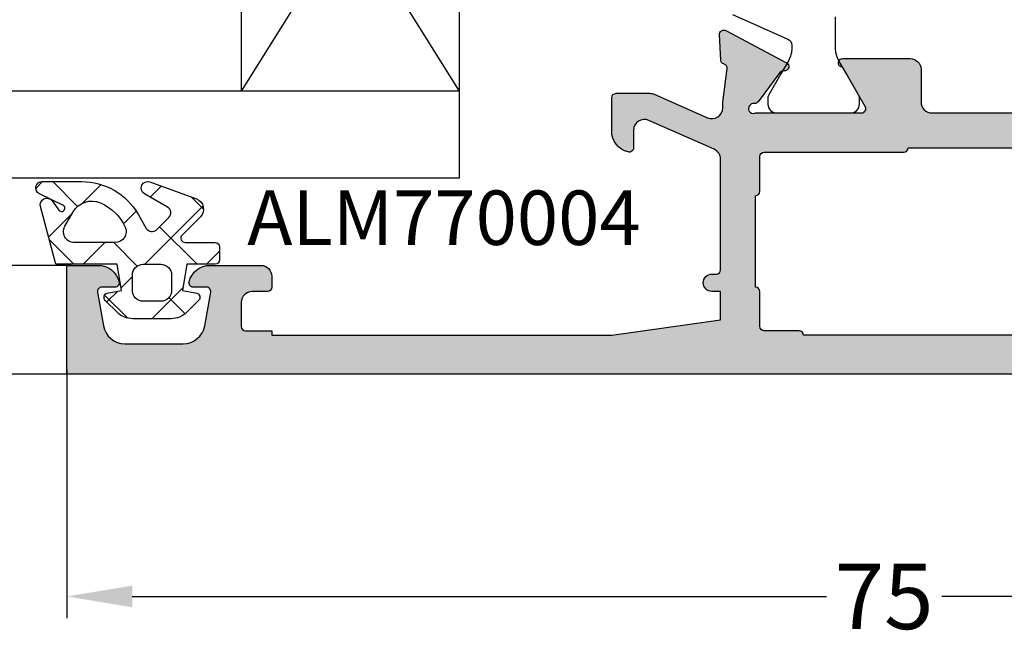
# Model space of a CAD drawing. Units: millimetres. Extents: x 13723 to 21016, y 8522 to 12152.
# Drawn here: x 14828 to 14873, y 10407 to 10435 of the extents above; entities that cross this region are included whole.
import ezdxf

# ---------------------------------------------------------------- set-up
doc = ezdxf.new("R2010")
doc.units = ezdxf.units.MM
for name, color, linetype in [('AL_CONT', 50, 'Continuous'), ('DIM_1', 252, 'Continuous'), ('DIM_2', 253, 'Continuous'), ('GL_CONT', 90, 'Continuous'), ('GM_CONT', 241, 'Continuous'), ('GM_HATCH', 244, 'Continuous'), ('GM_TEXT', 242, 'Continuous'), ('PL_CONT', 210, 'Continuous')]:
    doc.layers.add(name, color=color, linetype=linetype)
doc.styles.add('ARIAL', font='arial.ttf')
doc.styles.add('TEXT', font='arial.ttf')
doc.dimstyles.new('MBP_DIM2', dxfattribs={"dimscale": 0, "dimtxt": 3, "dimasz": 3, "dimexe": 1, "dimexo": 0, "dimgap": 0.5, "dimtad": 0, "dimdec": 1, "dimlfac": -1, "dimzin": 9, "dimdsep": 46, "dimtxsty": 'ARIAL', "dimcen": -1, "dimclrd": 256, "dimclre": 256, "dimclrt": 80, "dimadec": 0, "dimazin": 0, "dimtfac": 0.7, "dimtdec": 1, "dimtmove": 1, "dimatfit": 2, "dimfxl": 1, "dimtolj": 1, "dimtzin": 9, "dimarcsym": 0})

# ---------------------------------------------------------------- blocks, each defined once
blk = doc.blocks.new('*D765')
at = {"layer": 'DEFPOINTS', "color": 0, "transparency": 16777216}
for p in [(14830.15134683684, 10419.1398125525), (14905.15134683684, 10419.1398125525), (14830.15134683684, 10408.73535469804)]:
    blk.add_point(p, dxfattribs=at)
at = {"layer": 'DIM_1', "lineweight": -2, "transparency": 16777216}
for p, q in [((14830.15134683684, 10419.1398125525), (14830.15134683684, 10407.73535469804)), ((14905.15134683684, 10419.1398125525), (14905.15134683684, 10407.73535469804)), ((14833.15134683684, 10408.73535469804), (14865.00366607286, 10408.73535469804)), ((14902.15134683684, 10408.73535469804), (14870.29902760082, 10408.73535469804))]:
    blk.add_line(p, q, dxfattribs=at)
at = {"layer": 'DIM_1', "transparency": 16777216}
for points in [[(14833.15134683684, 10409.23535469804), (14833.15134683684, 10408.23535469804), (14830.15134683684, 10408.73535469804)], [(14902.15134683684, 10409.23535469804), (14902.15134683684, 10408.23535469804), (14905.15134683684, 10408.73535469804)]]:
    blk.add_solid(points, dxfattribs=at)
at = {"layer": 'DIM_1', "color": 80, "transparency": 16777216, "insert": (14867.65134683684, 10408.73535469804), "char_height": 3, "attachment_point": 5, "style": 'ARIAL'}
blk.add_mtext('\\A1;75', dxfattribs=at)
blk = doc.blocks.new('24_4(16)4')
at = {"layer": 'GL_CONT'}
for p, q in [((0, 0), (0, -24)), ((33, 0), (0, 0)), ((10, -4), (0, -20)), ((0, -4), (10, -20)), ((33, -4), (0, -4)), ((10, -4), (10, -20)), ((0, -20), (33, -20)), ((0, -24), (33, -24))]:
    blk.add_line(p, q, dxfattribs=at)
blk = doc.blocks.new('270283')
at = {"layer": 'DIM_2'}
h = blk.add_hatch(color=256, dxfattribs=at)
edge = h.paths.add_edge_path()
edge.add_arc((16.00213381471609, -27.01395105085663), 0.2352604177393017, 71.99735666448517, 149.2390389710823)
edge.add_arc((16.02989351253602, -26.98619776866319), 0.247857451590158, 158.0689487593503, 273.2762373169628)
edge.add_arc((16.05548855365615, -27.43332324413387), 0.1999999999999987, 36.99904575245529, 93.27623731709929, ccw=False)
edge.add_line((16.21521766026059, -27.31296289973695), (17.22325147879235, -28.65071531368933))
edge.add_arc((17.38298058539687, -28.53035496929279), 0.1999999999998292, 216.9990457523569, 276.9990071194471)
edge.add_arc((17.43172144280518, -28.92737427464075), 0.2000000000000221, -62.0469023451688, 96.99900711953057, ccw=False)
edge.add_line((17.5254711676772, -29.10404059595422), (14.73632451865042, -30.58412875893534))
edge.add_arc((14.64257479377858, -30.40746243762168), 0.2000000000001121, 176.9990350113767, 297.9530976547618, ccw=False)
edge.add_line((14.44284906314671, -30.39699188254517), (14.50413298902528, -29.2280016253312))
edge.add_arc((14.703858719657, -29.23847218040761), 0.1999999999999554, 106.9990350114098, 176.999035011407, ccw=False)
edge.add_line((14.64538759998133, -29.04721024440398), (14.6634055197555, -29.04170194533813))
edge.add_arc((14.60493440007982, -28.85044000933446), 0.1999999999999986, 286.9990350114096, 364.9990350113693)
edge.add_line((14.80417363324931, -28.83301221641522), (14.59997251867293, -27.29999999999939))
edge.add_line((14.59997251867293, -27.29999999999939), (14.59997251867293, -26.8999999999993))
edge.add_line((14.59997251867293, -26.8999999999993), (14.50000000000227, -26.79999999999779))
edge.add_line((14.50000000000227, -26.79999999999779), (14.50000000000125, -22.89997087223992))
edge.add_arc((14.70000000000127, -22.89997087223989), 0.2000000000000171, 90.00000000002439, 180.0000000000081, ccw=False)
edge.add_line((14.70000000000118, -22.69997087223987), (15.90000000000168, -22.69997087223993))
edge.add_arc((15.90000000000171, -22.89997087223995), 0.2000000000000171, 8.185452315956354e-12, 90.00000000000807, ccw=False)
edge.add_line((16.10000000000173, -22.89997087223992), (16.10000000000173, -24.79997087223984))
edge.add_arc((16.30000000000177, -24.79997087223978), 0.2000000000000455, 180.0000000000163, 270)
edge.add_line((16.30000000000177, -24.99997087223983), (20.49999999999989, -24.99997087223994))
edge.add_arc((20.49999999999989, -24.49997087223994), 0.5, 270, 359.9999999999935)
edge.add_line((20.99999999999989, -24.49997087224), (21.00000000000171, -13.58282814859422))
edge.add_arc((21.20000000000107, -13.58282814859279), 0.1999999999993634, 135.0000000004037, 180.0000000004081, ccw=False)
edge.add_line((21.05857864376321, -13.44140679235693), (21.2000000000005, -13.29998543611964))
edge.add_line((21.2000000000005, -13.29998543611964), (21.05857864376333, -13.15856407988235))
edge.add_arc((21.20000000000073, -13.01714272364507), 0.2000000000000498, 179.999999999999, 224.9999999999755, ccw=False)
edge.add_line((21.00000000000068, -13.01714272364507), (21.00000000000102, -2.099999999999909))
edge.add_arc((20.50000000000102, -2.099999999999909), 0.5, 0, 90)
edge.add_line((20.50000000000102, -1.599999999999909), (16.30000000000246, -1.599999999999909))
edge.add_arc((16.30000000000254, -1.799999999999926), 0.2000000000000171, 90.00000000002443, 180.0000000000082)
edge.add_line((16.10000000000252, -1.799999999999955), (16.10000000000252, -3.699999999999932))
edge.add_arc((15.90000000000248, -3.699999999999932), 0.2000000000000455, -90, 0, ccw=False)
edge.add_line((15.90000000000248, -3.899999999999977), (14.70000000000266, -3.899999999999977))
edge.add_arc((14.70000000000266, -3.699999999999932), 0.2000000000000455, 180.0000000000163, 270, ccw=False)
edge.add_line((14.50000000000261, -3.699999999999989), (14.50000000000273, -1.199999999999932))
edge.add_arc((14.30000000000271, -1.19999999999996), 0.2000000000000171, 8.142219984545908e-12, 90.00000000000813)
edge.add_line((14.30000000000268, -0.9999999999999432), (12.20000000000277, -1.000000000000114))
edge.add_arc((12.20000000000277, -0.8000000000000682), 0.2000000000000455, 180.0000000000163, 270, ccw=False)
edge.add_line((12.00000000000273, -0.8000000000001251), (12.00000000000273, 0))
edge.add_arc((12.20000000000269, 8.530929326671671e-14), 0.1999999999999602, 90.00000000000807, 180.0000000000245, ccw=False)
edge.add_line((12.20000000000266, 0.2000000000000455), (20.00000000000102, 0.1999999999998181))
edge.add_arc((20.00000000000102, 1.199999999999818), 1, 270, 359.9999999999968)
edge.add_line((21.00000000000102, 1.199999999999761), (21.00000000000102, 4.399999999992154))
edge.add_arc((20.80000000000106, 4.399999999992239), 0.1999999999999602, 359.9999999999756, 449.9999999999919)
edge.add_line((20.80000000000109, 4.5999999999922), (20.60000000000116, 4.5999999999922))
edge.add_arc((20.60000000000116, 4.999999999992063), 0.3999999999998636, 179.9999999999837, 270, ccw=False)
edge.add_arc((20.60000000000116, 4.999999999992404), 0.3999999999998636, 90, 180.0000000000326, ccw=False)
edge.add_line((20.60000000000116, 5.399999999992268), (21.00000000000139, 5.399999999992097))
edge.add_line((21.00000000000139, 5.399999999992097), (21.00000000000125, 6.700000000000784))
edge.add_line((21.00000000000125, 6.700000000000784), (16.00000000000875, 7.399999999999864))
edge.add_line((16.00000000000875, 7.399999999999864), (5.400000000001342, 7.400000000000105))
edge.add_line((5.400000000001342, 7.400000000000105), (5.400000000001342, 6.900000000000048))
edge.add_arc((5.200000000001349, 6.900000000000038), 0.1999999999999922, -89.99999999999898, 3.0127011996228248e-12, ccw=False)
edge.add_line((5.200000000001353, 6.700000000000045), (4.200000000001296, 6.700000000000045))
edge.add_arc((4.200000000001296, 6.5), 0.2000000000000455, 90, 180)
edge.add_line((4.000000000001251, 6.5), (4.000000000001251, 5.899999999999977))
edge.add_arc((4.500000000001251, 5.899999999999977), 0.5, 180, 270)
edge.add_line((4.500000000001251, 5.399999999999977), (5.200000000001523, 5.399999999999864))
edge.add_arc((5.200000000001495, 5.199999999999562), 0.2000000000003013, 4.0813574742060155e-11, 89.99999999999193, ccw=False)
edge.add_line((5.400000000001796, 5.199999999999704), (5.400000000001342, 4.699999999999818))
edge.add_arc((4.900000000001342, 4.700000000000045), 0.5, 270, 359.99999999997397, ccw=False)
edge.add_line((4.900000000001342, 4.200000000000045), (2.574597000001289, 4.200000000000045))
edge.add_arc((2.574596793277293, 5.200000160127798), 1.000000160127774, 194.4775192553886, 270.0000118444106, ccw=False)
edge.add_arc((1.800000000001306, 5.000000000000097), 0.1999999999999489, 89.99999999999619, 194.4775120000036, ccw=False)
edge.add_line((1.800000000001319, 5.200000000000045), (2.399999892058759, 5.200000000000045))
edge.add_arc((2.399999892058767, 5.400000000000102), 0.2000000000000561, 269.9999999999977, 369.9999999999926)
edge.add_line((2.596961442661268, 5.434729635533472), (2.325608582570567, 6.97364817766703))
edge.add_arc((1.340800829558363, 6.800000000000066), 1.000000000000002, 10.00000000000193, 90.00000000000007)
edge.add_line((1.340800829558361, 7.800000000000068), (-1.340800937498216, 7.800000000000068))
edge.add_arc((-1.340800937498264, 6.800000000000122), 0.9999999999999458, 89.99999999999723, 170.0000000000008)
edge.add_line((-2.325608690510421, 6.97364817766703), (-2.596961550601009, 5.434729635533472))
edge.add_arc((-2.399999999998602, 5.400000000000022), 0.1999999999999764, 169.9999999999801, 269.9999999999969)
edge.add_line((-2.399999999998613, 5.200000000000045), (-1.799999999998704, 5.200000000000045))
edge.add_arc((-1.80000012403289, 5.000000160127945), 0.1999998398721393, -14.477570478434473, 89.99996446679478, ccw=False)
edge.add_arc((-2.574596999998727, 5.20000000000012), 1.000000000000075, 270.00000000000296, 345.522488000002, ccw=False)
edge.add_line((-2.574596999998676, 4.200000000000045), (-3.999999999998636, 4.200000000000045))
edge.add_line((-3.999999999998636, 4.200000000000045), (-3.999999999998636, 9.200000000000053))
edge.add_line((-3.999999999998636, 9.200000000000053), (71.00000000000136, 9.199999999997823))
edge.add_line((71.00000000000136, 9.199999999997823), (71.00000000000136, 6.199999999997829))
edge.add_arc((70.00000000000136, 6.199999999997829), 1, -90, 0, ccw=False)
edge.add_line((70.00000000000136, 5.199999999997829), (69.60000000000139, 5.199999999997829))
edge.add_arc((69.60000000000139, 5.399999999997874), 0.2000000000000455, 180, 270, ccw=False)
edge.add_line((69.40000000000134, 5.399999999997874), (69.40000000000134, 7.09999999999792))
edge.add_arc((68.90000000000134, 7.09999999999792), 0.5, 0, 90)
edge.add_line((68.90000000000134, 7.59999999999792), (67.00000000000136, 7.599999999997863))
edge.add_arc((67.00000000000136, 6.599999999997863), 1, 90, 180)
edge.add_line((66.00000000000136, 6.599999999997863), (66.00000000000125, 0.4828427124723476))
edge.add_arc((65.8000000000012, 0.4828427124723418), 0.2000000000000455, -44.99999999997573, 1.5916157281026244e-12, ccw=False)
edge.add_line((65.9414213562386, 0.34142135623506), (65.80000000000143, 0.1999999999977717))
edge.add_line((65.80000000000143, 0.1999999999977717), (65.94142135623872, 0.05857864376048383))
edge.add_arc((65.80000000000143, -0.08284271247675079), 0.1999999999999318, -1.5290879673557356e-11, 44.9999999999892, ccw=False)
edge.add_line((66.00000000000136, -0.08284271247680425), (66.00000000000136, -6.200000000002092))
edge.add_arc((67.00000000000136, -6.200000000002092), 1, 180, 270)
edge.add_line((67.00000000000136, -7.200000000002092), (68.90000000000134, -7.200000000002092))
edge.add_arc((68.90000000000134, -6.700000000002092), 0.5, 270, 360)
edge.add_line((69.40000000000134, -6.700000000002092), (69.40000000000134, -5.00000000000216))
edge.add_arc((69.60000000000127, -5.00000000000216), 0.1999999999999318, 89.99999999996737, 180, ccw=False)
edge.add_line((69.60000000000139, -4.800000000002228), (70.00000000000136, -4.800000000002228))
edge.add_arc((70.00000000000136, -5.800000000002228), 1, 0, 90, ccw=False)
edge.add_line((71.00000000000136, -5.800000000002228), (71.00000000000136, -9.325403000002325))
edge.add_arc((70.00000000000138, -9.325403000002304), 0.9999999999999858, 284.47751199999743, 359.9999999999988, ccw=False)
edge.add_arc((70.1999998398736, -10.09999987596813), 0.199999839872048, 180.0000355331991, 284.47757047841867, ccw=False)
edge.add_line((70.00000000000159, -10.1000000000023), (70.00000000000136, -9.300000000002228))
edge.add_arc((69.50000000000136, -9.300000000002228), 0.5, 0, 90)
edge.add_line((69.50000000000136, -8.800000000002228), (66.20000002145389, -8.799999646037122))
edge.add_arc((66.20000000000141, -8.999999646037168), 0.2000000000000466, 89.9999938543175, 179.9999999999837)
edge.add_line((66.00000000000136, -8.99999964603711), (66.00000000000136, -26.80000445707299))
edge.add_line((66.00000000000136, -26.80000445707299), (65.89997273196738, -26.8999999999993))
edge.add_line((65.89997273196738, -26.8999999999993), (65.89997273196738, -27.29999999999939))
edge.add_line((65.89997273196738, -27.29999999999939), (65.695771617391, -28.83301221641522))
edge.add_arc((65.89501085056048, -28.85044000933446), 0.1999999999999949, 175.0009649886306, 253.0009649885916)
edge.add_line((65.83653973088481, -29.04170194533813), (65.85455765065898, -29.04721024440398))
edge.add_arc((65.79608653098332, -29.2384721804076), 0.1999999999999453, 3.000964988591079, 73.00096498859159, ccw=False)
edge.add_line((65.99581226161503, -29.2280016253312), (66.0570961874936, -30.39699188254517))
edge.add_arc((65.85737045686173, -30.40746243762168), 0.2000000000001103, -117.95309765476259, 3.000964988623309, ccw=False)
edge.add_line((65.76362073198989, -30.58412875893533), (62.97447408296311, -29.10404059595422))
edge.add_arc((63.06822380783512, -28.92737427464075), 0.2000000000000234, 83.00099288046943, 242.0469023451688, ccw=False)
edge.add_arc((63.11696466524344, -28.53035496929279), 0.1999999999998289, 263.0009928805529, 323.0009542476432)
edge.add_line((63.27669377184796, -28.65071531368933), (64.28472759037972, -27.31296289973695))
edge.add_arc((64.44445669698416, -27.43332324413387), 0.1999999999999991, 86.72376268290071, 143.0009542475447, ccw=False)
edge.add_arc((64.47005173810429, -26.98619776866319), 0.2478574515901551, 266.723762683038, 381.9310512406487)
edge.add_arc((64.49781143592422, -27.01395105085663), 0.235260417739298, 30.76096102891735, 108.0026433355159)
edge.add_arc((64.3632894721237, -26.59999999999997), 0.1999999999994244, 270.0000000011196, 288.0026433366372, ccw=False)
edge.add_line((64.3632894721276, -26.79999999999939), (59.53394732818739, -26.79999999999939))
edge.add_arc((59.53394732818739, -26.99999999999936), 0.1999999999999744, 90, 209.9999999999973)
edge.add_line((59.36074224743052, -27.09999999999934), (60.35428770679695, -28.82087121525137))
edge.add_arc((60.52749278755398, -28.72087121525148), 0.2000000000000661, 209.9999999999519, 251.4096221092351)
edge.add_arc((60.3999727319718, -29.09999999999935), 0.2000000000000347, -89.99999999999602, 71.40962210929229, ccw=False)
edge.add_line((60.39997273197181, -29.29999999999939), (57.29997273197182, -29.29999999999939))
edge.add_arc((57.29997273197182, -28.79999999999939), 0.5, 180, 270, ccw=False)
edge.add_line((56.79997273197182, -28.79999999999939), (56.79997273197182, -27.29999999999933))
edge.add_arc((56.29997273197181, -27.29999999999933), 0.5000000000000071, 0, 90.0000000000016)
edge.add_line((56.2999727319718, -26.79999999999933), (24.19997251866852, -26.79999999999933))
edge.add_arc((24.19997251866849, -27.29999999999933), 0.5, 89.99999999999714, 180)
edge.add_line((23.69997251866849, -27.29999999999933), (23.69997251866849, -28.79999999999939))
edge.add_arc((23.19997251866849, -28.79999999999939), 0.5, -90, 0, ccw=False)
edge.add_line((23.19997251866849, -29.29999999999939), (20.09997251866849, -29.29999999999939))
edge.add_arc((20.09997251866851, -29.09999999999935), 0.2000000000000313, 108.590377890708, 269.9999999999959, ccw=False)
edge.add_arc((19.97245246308633, -28.72087121525148), 0.2000000000000678, 288.5903778907646, 330.0000000000481)
edge.add_line((20.14565754384336, -28.82087121525137), (21.13920300320979, -27.09999999999934))
edge.add_arc((20.96599792245291, -26.99999999999936), 0.1999999999999769, 330.0000000000028, 450)
edge.add_line((20.96599792245291, -26.79999999999938), (16.1366557785127, -26.79999999999939))
edge.add_arc((16.13665577851661, -26.59999999999997), 0.1999999999994202, 251.9973566633634, 269.99999999888144, ccw=False)
edge = h.paths.add_edge_path()
edge.add_line((89.67436393610157, -58.57364817766805), (89.40301107601098, -57.03472963553443))
edge.add_arc((89.59997262661338, -57.00000000000107), 0.1999999999999514, 90, 189.9999999999968, ccw=False)
edge.add_line((89.59997262661338, -56.80000000000112), (90.19997251867082, -56.80000000000106))
edge.add_arc((90.19997251867082, -56.60000000000109), 0.1999999999999744, 270, 374.4775120000113)
edge.add_arc((89.42537572539486, -56.80000016012882), 1.000000160127776, 14.47751925539198, 90.00001184441143)
edge.add_line((89.42537551867085, -55.80000000000106), (87.0999725186708, -55.80000000000106))
edge.add_arc((87.0999725186708, -56.30000000000106), 0.5, 90, 179.9999999999739)
edge.add_line((86.5999725186708, -56.30000000000084), (86.59997251867034, -56.80000000000072))
edge.add_arc((86.79997251867056, -56.80000000000067), 0.200000000000216, 180.0000000000163, 269.9999999999837)
edge.add_line((86.7999725186705, -57.00000000000088), (87.49997251867077, -57.00000000000099))
edge.add_arc((87.49997251867077, -57.50000000000099), 0.5, 0, 90, ccw=False)
edge.add_line((87.99997251867077, -57.50000000000099), (87.99997251867077, -58.60000000000102))
edge.add_arc((87.79997251867077, -58.60000000000106), 0.2000000000000028, -89.9999999999797, 1.2221335055073723e-11, ccw=False)
edge.add_line((87.79997251867084, -58.80000000000106), (86.5999725186708, -58.80000000000106))
edge.add_line((86.5999725186708, -58.80000000000106), (86.5999725186708, -59.00000000000111))
edge.add_line((86.5999725186708, -59.00000000000111), (70.99997251867089, -59.00000000000111))
edge.add_line((70.99997251867089, -59.00000000000111), (65.99997251867089, -58.30000000000101))
edge.add_line((65.99997251867089, -58.30000000000101), (65.99997251867077, -57.00000000000094))
edge.add_line((65.99997251867077, -57.00000000000094), (66.39997251867075, -57.00000000000117))
edge.add_arc((66.39997251867075, -56.6000000000013), 0.3999999999998636, 270, 360.0000000000326)
edge.add_arc((66.39997251867075, -56.60000000000096), 0.3999999999998636, 359.9999999999837, 450)
edge.add_line((66.39997251867075, -56.2000000000011), (66.19997251867082, -56.2000000000011))
edge.add_arc((66.19997251867083, -56.00000000000104), 0.2000000000000597, 180.0000000000041, 269.9999999999959, ccw=False)
edge.add_line((65.99997251867077, -56.00000000000105), (65.99997251866895, -50.92569393510357))
edge.add_arc((66.49997251866799, -50.92569393510215), 0.4999999999990337, 113.8405338758138, 180.0000000001628, ccw=False)
edge.add_line((66.29787627708961, -50.46835695962463), (69.29787627708973, -49.14266330868483))
edge.add_arc((69.49997251866719, -49.60000028416384), 0.5000000000000249, 8.185452315956354e-12, 113.84053387564941, ccw=False)
edge.add_line((69.99997251866722, -49.60000028416377), (69.99997251866733, -50.40000028416395))
edge.add_arc((70.19997235853941, -50.40000016012979), 0.1999998398721162, 180.0000355331976, 284.4775704784349)
edge.add_arc((69.99997251866726, -49.62540328416404), 0.999999999999955, 284.4775119999979, 360.0000000000037)
edge.add_line((70.99997251866722, -49.62540328416398), (70.99997251866722, -48.10000042360465))
edge.add_arc((70.7999725186672, -48.10000042360463), 0.2000000000000171, 359.9999999999918, 449.9999999999919)
edge.add_line((70.79997251866723, -47.90000042360461), (69.2466491871838, -47.90000042360461))
edge.add_arc((69.2466491871839, -48.40000042360461), 0.5, 90.00000000001138, 113.8405338756631)
edge.add_line((69.04455294560634, -47.94266344812567), (66.60206897354487, -49.02199194622025))
edge.add_arc((66.39997273196741, -48.56465497074127), 0.4999999999999925, 179.9999999999992, 293.8405338756511, ccw=False)
edge.add_line((65.89997273196741, -48.56465497074127), (65.89997273196741, -48.30000000000211))
edge.add_line((65.89997273196741, -48.30000000000211), (65.69577161739102, -46.76698778358628))
edge.add_arc((65.8950108505605, -46.74955999066704), 0.1999999999999949, 106.99903501140821, 184.9990350113694, ccw=False)
edge.add_line((65.83653973088482, -46.55829805466337), (65.85455765065899, -46.55278975559752))
edge.add_arc((65.79608653098333, -46.3615278195939), 0.1999999999999453, 286.9990350114084, 356.9990350114089)
edge.add_line((65.99581226161504, -46.3719983746703), (66.05709618749364, -45.20300811745633))
edge.add_arc((65.85737045686176, -45.19253756237983), 0.2000000000001242, 356.999035011379, 477.9530976547649)
edge.add_line((65.7636207319899, -45.01587124106616), (62.97447408296313, -46.49595940404728))
edge.add_arc((63.06822380783515, -46.67262572536075), 0.2000000000000267, 117.9530976548329, 276.9990071195326)
edge.add_arc((63.11696466524347, -47.06964503070871), 0.1999999999998289, 36.99904575235678, 96.99900711944713, ccw=False)
edge.add_line((63.27669377184799, -46.94928468631217), (64.28472759037976, -48.28703710026455))
edge.add_arc((64.4444566969842, -48.16667675586763), 0.1999999999999991, 216.9990457524553, 273.2762373170993)
edge.add_arc((64.47005173810433, -48.61380223133831), 0.2478574515901551, -21.931051240649424, 93.27623731696201, ccw=False)
edge.add_arc((64.49781143592426, -48.58604894914487), 0.2352604177392998, 251.9973566644844, 329.2390389710819, ccw=False)
edge.add_arc((64.36328947212374, -49.00000000000158), 0.1999999999994616, 71.99735666336623, 89.99999999888452)
edge.add_line((64.36328947212763, -48.80000000000211), (59.53394732818734, -48.80000000000118))
edge.add_arc((59.53394732818732, -48.6000000000012), 0.1999999999999744, 150.0000000000038, 270.00000000000614, ccw=False)
edge.add_line((59.36074224743044, -48.50000000000122), (60.35428770679687, -46.77912878474919))
edge.add_arc((60.52749278755385, -46.87912878474916), 0.2000000000000683, 108.59037789074301, 150.0000000000226, ccw=False)
edge.add_arc((60.39997273197173, -46.50000000000121), 0.2000000000000863, 288.590377890707, 450)
edge.add_line((60.39997273197173, -46.30000000000111), (57.29997273197174, -46.30000000000112))
edge.add_arc((57.29997273197174, -46.80000000000112), 0.5, 90, 180)
edge.add_line((56.79997273197174, -46.80000000000112), (56.79997273197176, -48.30000000000112))
edge.add_arc((56.29997273197179, -48.30000000000113), 0.4999999999999716, -90, 7.958078640513122e-13, ccw=False)
edge.add_line((56.29997273197179, -48.8000000000011), (24.19997251866852, -48.80000000000217))
edge.add_arc((24.19997251866849, -48.30000000000217), 0.5, 180, 270.00000000000284, ccw=False)
edge.add_line((23.69997251866849, -48.30000000000217), (23.69997251866849, -46.80000000000211))
edge.add_arc((23.19997251866849, -46.80000000000211), 0.5, 0, 90)
edge.add_line((23.19997251866849, -46.30000000000211), (20.09997251866849, -46.30000000000211))
edge.add_arc((20.09997251866851, -46.50000000000215), 0.2000000000000313, 90.00000000000408, 251.4096221092923)
edge.add_arc((19.97245246308633, -46.87912878475002), 0.2000000000000633, 29.999999999952422, 71.40962210923601, ccw=False)
edge.add_line((20.14565754384336, -46.77912878475013), (21.13920300320979, -48.50000000000216))
edge.add_arc((20.96599792245291, -48.60000000000214), 0.1999999999999769, -90, 29.999999999997215, ccw=False)
edge.add_line((20.96599792245291, -48.80000000000211), (16.1366557785127, -48.80000000000211))
edge.add_arc((16.13665577851661, -49.00000000000153), 0.1999999999994202, 90.00000000111855, 108.0026433366366)
edge.add_arc((16.00213381471609, -48.58604894914487), 0.2352604177393017, 210.7609610289177, 288.0026433355148, ccw=False)
edge.add_arc((16.02989351253602, -48.61380223133831), 0.247857451590158, 86.7237626830372, 201.9310512406497, ccw=False)
edge.add_arc((16.05548855365615, -48.16667675586763), 0.1999999999999987, 266.7237626829007, 323.0009542475447)
edge.add_line((16.21521766026059, -48.28703710026455), (17.22325147879235, -46.94928468631217))
edge.add_arc((17.38298058539687, -47.06964503070871), 0.1999999999998292, 83.00099288055287, 143.0009542476431, ccw=False)
edge.add_arc((17.43172144280518, -46.67262572536075), 0.2000000000000221, 263.0009928804694, 422.0469023451688)
edge.add_line((17.5254711676772, -46.49595940404728), (14.73632451865042, -45.01587124106616))
edge.add_arc((14.64257479377858, -45.19253756237982), 0.2000000000001121, 62.0469023452382, 183.0009649886233)
edge.add_line((14.44284906314671, -45.20300811745633), (14.50413298902528, -46.3719983746703))
edge.add_arc((14.703858719657, -46.3615278195939), 0.1999999999999554, 183.000964988593, 253.0009649885902)
edge.add_line((14.64538759998133, -46.55278975559752), (14.6634055197555, -46.55829805466337))
edge.add_arc((14.60493440007982, -46.74955999066704), 0.1999999999999986, -4.999035011369301, 73.0009649885904, ccw=False)
edge.add_line((14.8041736332493, -46.76698778358628), (14.59997251867293, -48.30000000000211))
edge.add_line((14.59997251867293, -48.30000000000211), (14.59997251867293, -48.70000000000221))
edge.add_line((14.59997251867293, -48.70000000000221), (14.49997251866388, -48.80000000001123))
edge.add_line((14.49997251866388, -48.80000000001123), (14.4999725186718, -50.10000000000207))
edge.add_arc((13.9999725186718, -50.10000000000207), 0.5, -90, 0, ccw=False)
edge.add_line((13.9999725186718, -50.60000000000207), (12.19997251867218, -50.60000000000207))
edge.add_arc((12.19997251867218, -50.80000000000206), 0.1999999999999886, 90, 180)
edge.add_line((11.99997251867219, -50.80000000000206), (11.99997251867219, -51.80000000000199))
edge.add_line((11.99997251867219, -51.80000000000199), (19.99997251867083, -51.80000000000211))
edge.add_arc((19.99997251867083, -52.80000000000211), 1, 0, 90, ccw=False)
edge.add_line((20.99997251867083, -52.80000000000211), (20.99997251867071, -60.80000000000188))
edge.add_line((20.99997251867071, -60.80000000000188), (95.99997251867077, -60.80000000000106))
edge.add_line((95.99997251867077, -60.80000000000106), (95.99997251867077, -55.80000000000107))
edge.add_line((95.99997251867077, -55.80000000000107), (94.57456951867081, -55.80000000000106))
edge.add_arc((94.57456951867084, -56.80000000000112), 1.000000000000057, 90.0000000000016, 165.5224879999995)
edge.add_arc((93.79997264270509, -56.60000016012891), 0.1999998398721983, 165.5224295215672, 269.999964466778)
edge.add_line((93.79997251867084, -56.80000000000108), (94.39997251867075, -56.80000000000106))
edge.add_arc((94.39997251867072, -57.00000000000105), 0.1999999999999886, -10.000000000015518, 89.99999999999193, ccw=False)
edge.add_line((94.59693406927315, -57.03472963553449), (94.32558120918256, -58.57364817766805))
edge.add_arc((93.3407734561703, -58.40000000000102), 1.00000000000007, 269.99999999999676, 349.9999999999951, ccw=False)
edge.add_line((93.34077345617024, -59.40000000000109), (90.65917168911378, -59.40000000000109))
edge.add_arc((90.65917168911378, -58.40000000000109), 1, 190.0000000000018, 270, ccw=False)
edge = h.paths.add_edge_path(flags=16)
edge.add_line((22.79997251867073, -56.99999999999994), (22.79997251867073, -58.60000000000059))
edge.add_arc((22.99997251867046, -58.60000000000022), 0.1999999999997293, 180.0000000001058, 270.0000000000906)
edge.add_line((22.99997251867077, -58.79999999999995), (24.59997251867097, -58.79999999999984))
edge.add_arc((24.59997251867098, -58.99999999999987), 0.2000000000000313, -3.979039320256561e-12, 90.00000000000313, ccw=False)
edge.add_line((24.79997251867101, -58.99999999999989), (62.19997251867071, -58.99999999999991))
edge.add_arc((62.39997251867074, -58.9999999999999), 0.2000000000000313, 89.99999999999591, 180.0000000000041, ccw=False)
edge.add_line((62.39997251867075, -58.79999999999987), (63.99997251867089, -58.79999999999998))
edge.add_arc((63.99997251867086, -58.59999999999991), 0.2000000000000739, 270.0000000000081, 359.9999999999918)
edge.add_line((64.19997251867093, -58.59999999999994), (64.19997251867093, -56.99999999999997))
edge.add_arc((64.39997251867088, -56.99999999999993), 0.199999999999946, 90.00000000000409, 180.0000000000122, ccw=False)
edge.add_line((64.39997251867086, -56.79999999999998), (64.39997251867075, -52.60000000000187))
edge.add_arc((64.39997251867092, -52.40000000000188), 0.1999999999999886, 179.9999999999837, 269.9999999999511, ccw=False)
edge.add_line((64.19997251867093, -52.40000000000182), (64.19997251867093, -50.80000000000186))
edge.add_arc((63.99997251867093, -50.80000000000187), 0.2000000000000028, 4.071109992273244e-12, 90.00000000001222)
edge.add_line((63.99997251867089, -50.60000000000187), (57.5999725186708, -50.60000000000164))
edge.add_arc((57.5999725186709, -50.40000000000161), 0.2000000000000313, 179.9999999999797, 269.99999999997146, ccw=False)
edge.add_line((57.39997251867086, -50.40000000000154), (24.79997251867101, -50.40000000000214))
edge.add_arc((24.59997251867101, -50.40000000000212), 0.2000000000000028, 269.9999999999878, 359.9999999999959, ccw=False)
edge.add_line((24.59997251867097, -50.60000000000213), (22.99997251867077, -50.60000000000207))
edge.add_arc((22.99997251867083, -50.80000000000211), 0.2000000000000455, 90.00000000001629, 180)
edge.add_line((22.79997251867078, -50.80000000000211), (22.79997251867078, -52.4000000000018))
edge.add_arc((22.59997251867079, -52.40000000000179), 0.1999999999999957, 270.0000000000346, 359.99999999999795, ccw=False)
edge.add_line((22.59997251867091, -52.60000000000178), (22.5999725186708, -56.79999999999995))
edge.add_arc((22.59997251867079, -56.9999999999999), 0.199999999999946, -1.2221335055073723e-11, 89.99999999999687, ccw=False)
edge = h.paths.add_edge_path(flags=16)
edge.add_line((22.60000000000139, -15.29998543611964), (22.60000000000173, -22.99997087224045))
edge.add_arc((22.6000000000017, -23.19997087224053), 0.2000000000000739, 2.4385826691286638e-11, 89.99999999999193, ccw=False)
edge.add_line((22.80000000000177, -23.19997087224044), (22.80000000000177, -24.79997087223984))
edge.add_arc((23.00000000000204, -24.79997087224018), 0.2000000000002693, 179.9999999999013, 269.9999999999033)
edge.add_line((23.00000000000171, -24.99997087224045), (24.60000000000139, -24.99997087224068))
edge.add_arc((24.60000000000139, -25.19997087224073), 0.2000000000000455, 0, 90, ccw=False)
edge.add_line((24.80000000000143, -25.19997087224073), (57.40000000000134, -25.19997087224073))
edge.add_arc((57.60000000000139, -25.19997087224073), 0.2000000000000455, 90, 180, ccw=False)
edge.add_line((57.60000000000139, -24.99997087224068), (64.00000000000136, -24.99997087224045))
edge.add_arc((64.00000000000136, -24.79997087224041), 0.2000000000000455, 270, 360)
edge.add_line((64.20000000000141, -24.79997087224041), (64.20000000000141, -23.19997087224044))
edge.add_arc((64.40000000000137, -23.19997087224041), 0.1999999999999602, 90.0000000000407, 180.0000000000081, ccw=False)
edge.add_line((64.40000000000123, -22.99997087224045), (64.40000000000134, -1.800000000002228))
edge.add_arc((64.4000000000014, -1.60000000000224), 0.1999999999999886, 179.9999999999837, 269.99999999998374, ccw=False)
edge.add_line((64.20000000000141, -1.600000000002183), (64.20000000000141, 1.99999999999784))
edge.add_arc((64.40000000000134, 1.999999999997847), 0.1999999999999318, 90.00000000003263, 180.000000000002, ccw=False)
edge.add_line((64.40000000000123, 2.199999999997772), (64.40000000000146, 5.199999999997885))
edge.add_arc((64.40000000000146, 5.399999999997926), 0.2000000000000401, 179.9999999999985, 270, ccw=False)
edge.add_line((64.20000000000141, 5.399999999997931), (64.20000000000141, 6.99999999999784))
edge.add_arc((64.00000000000139, 6.999999999997868), 0.2000000000000171, 359.9999999999918, 449.9999999999756)
edge.add_line((64.00000000000148, 7.199999999997885), (62.40000000000123, 7.199999999997829))
edge.add_arc((62.40000000000119, 7.399999999997839), 0.2000000000000099, 180.0000000000061, 270.0000000000102, ccw=False)
edge.add_line((62.20000000000118, 7.399999999997817), (56.60000000000116, 7.399999999997988))
edge.add_arc((56.40000000000121, 7.399999999997952), 0.1999999999999531, -89.99999999999392, 1.0174971976084635e-11, ccw=False)
edge.add_line((56.40000000000123, 7.199999999997999), (51.80000000000121, 7.199999999997999))
edge.add_arc((51.80000000000117, 7.399999999998009), 0.2000000000000099, 180.0000000000061, 270.0000000000102, ccw=False)
edge.add_line((51.60000000000116, 7.399999999997988), (46.00000000000114, 7.399999999998158))
edge.add_arc((45.80000000000118, 7.399999999998123), 0.1999999999999531, -89.99999999999392, 1.0174971976084635e-11, ccw=False)
edge.add_line((45.80000000000121, 7.19999999999817), (41.20000000000141, 7.199999999997544))
edge.add_arc((41.2000000000014, 7.399999999997585), 0.2000000000000401, 179.9999999999985, 270.00000000000205, ccw=False)
edge.add_line((41.00000000000136, 7.39999999999759), (35.40000000000134, 7.399999999997704))
edge.add_arc((35.20000000000139, 7.399999999997668), 0.1999999999999531, -89.99999999999392, 1.0174971976084635e-11, ccw=False)
edge.add_line((35.20000000000141, 7.199999999997715), (30.60000000000139, 7.199999999997715))
edge.add_arc((30.60000000000138, 7.399999999997753), 0.2000000000000384, 179.999999999998, 270.00000000000205, ccw=False)
edge.add_line((30.40000000000134, 7.39999999999776), (24.80000000000143, 7.399999999997817))
edge.add_arc((24.60000000000142, 7.399999999997839), 0.2000000000000099, 269.9999999999898, 359.9999999999939, ccw=False)
edge.add_line((24.60000000000139, 7.199999999997829), (23.00000000000171, 7.199999999997885))
edge.add_arc((23.00000000000173, 6.999999999997812), 0.2000000000000739, 90.00000000000813, 179.9999999999919)
edge.add_line((22.80000000000166, 6.99999999999784), (22.80000000000166, 5.399999999997931))
edge.add_arc((22.60000000000168, 5.399999999997868), 0.1999999999999815, -89.99999999998568, 1.807620719773695e-11, ccw=False)
edge.add_line((22.60000000000173, 5.199999999997885), (22.60000000000139, -11.29998543611964))
edge.add_arc((22.60000000000144, -11.49998543611963), 0.1999999999999886, 1.63140612130519e-11, 90.00000000001631, ccw=False)
edge.add_line((22.80000000000143, -11.49998543611957), (22.80000000000143, -15.09998543611971))
edge.add_arc((22.60000000000145, -15.09998543611966), 0.1999999999999851, 269.9999999999827, 359.9999999999847, ccw=False)
at = {"layer": 'AL_CONT'}
blk.add_lwpolyline([(20.99997251867071, -60.80000000000188), (95.99997251867077, -60.80000000000106), (95.99997251867077, -55.80000000000107), (94.57456951867081, -55.80000000000106, 0.3419987140257973), (93.60632368130766, -56.55000000314314, 0.4903145180059716), (93.79997251867084, -56.80000000000108), (94.39997251867075, -56.80000000000106, -0.4663076581550377), (94.59693406927315, -57.03472963553449), (94.32558120918256, -58.57364817766805, -0.3639702342661943), (93.34077345617024, -59.40000000000109), (90.65917168911378, -59.40000000000109, -0.3639702342661935), (89.67436393610157, -58.57364817766805), (89.40301107601098, -57.03472963553443, -0.4663076581549819), (89.59997262661338, -56.80000000000112), (90.19997251867082, -56.80000000000106, 0.4903143938196206), (90.3936216861434, -56.55000000062947, 0.3419987363911809), (89.42537551867085, -55.80000000000106), (87.0999725186708, -55.80000000000106, 0.4142135623729619), (86.5999725186708, -56.30000000000084), (86.59997251867034, -56.80000000000072, 0.4142135623729287), (86.7999725186705, -57.00000000000088), (87.49997251867077, -57.00000000000099, -0.414213562373095), (87.99997251867077, -57.50000000000099), (87.99997251867077, -58.60000000000102, -0.4142135623730638), (87.79997251867084, -58.80000000000106), (86.5999725186708, -58.80000000000106), (86.5999725186708, -59.00000000000111), (70.99997251867089, -59.00000000000111), (65.99997251867089, -58.30000000000101), (65.99997251867077, -57.00000000000094), (66.39997251867075, -57.00000000000117, 0.4142135623732667), (66.79997251867061, -56.60000000000107, 0.4142135623731835), (66.39997251867075, -56.2000000000011), (66.19997251867082, -56.2000000000011, -0.4142135623730638), (65.99997251867077, -56.00000000000105), (65.99997251866895, -50.92569393510357, -0.2969705047188834), (66.29787627708961, -50.46835695962463), (69.29787627708973, -49.14266330868483, -0.5420551143785848), (69.99997251866722, -49.60000028416377), (69.99997251866733, -50.40000028416395, 0.4903145180061155), (70.24997251552517, -50.59364912152714, 0.3419987140258372), (70.99997251866722, -49.62540328416398), (70.99997251866722, -48.10000042360465, 0.4142135623731054), (70.79997251866723, -47.90000042360461), (69.2466491871838, -47.90000042360461, 0.1044007979091205), (69.04455294560634, -47.94266344812567), (66.60206897354487, -49.02199194622025, -0.5420551143786445), (65.89997273196741, -48.56465497074127), (65.89997273196741, -48.30000000000211), (65.69577161739102, -46.76698778358628, -0.3541185725305081), (65.83653973088482, -46.55829805466337), (65.85455765065899, -46.55278975559752, 0.315298788878979), (65.99581226161504, -46.3719983746703), (66.05709618749364, -45.20300811745633, 0.5829141853451852), (65.7636207319899, -45.01587124106616), (62.97447408296313, -46.49595940404728, 0.8320301570842309), (63.09259423653947, -46.87113537803481, -0.2679490117606338), (63.27669377184799, -46.94928468631217), (64.28472759037976, -48.28703710026455, 0.250613053787153), (64.45588669151923, -48.36634987680515, -0.5497960668733188), (64.69997273196739, -48.70637465104198, -0.3503992102766832), (64.42510164631747, -48.80979154824081, 0.07871331200158874), (64.36328947212763, -48.80000000000211), (59.53394732818734, -48.80000000000118, -0.5773502691896393), (59.36074224743044, -48.50000000000122), (60.35428770679687, -46.77912878474919, -0.1826758136816385), (60.46373275976273, -46.68956439237521, 0.8496353663924864), (60.39997273197173, -46.30000000000111), (57.29997273197174, -46.30000000000112, 0.414213562373095), (56.79997273197174, -46.80000000000112), (56.79997273197176, -48.30000000000112, -0.4142135623730992), (56.29997273197179, -48.8000000000011), (24.19997251866852, -48.80000000000217, -0.4142135623731096)], format="xyb", dxfattribs=at)
blk.add_lwpolyline([(22.79997251867073, -56.99999999999994), (22.79997251867073, -58.60000000000059, 0.4142135623730195), (22.99997251867077, -58.79999999999995), (24.59997251867097, -58.79999999999984, -0.4142135623731263), (24.79997251867101, -58.99999999999989), (62.19997251867071, -58.99999999999991, -0.4142135623731314), (62.39997251867075, -58.79999999999987), (63.99997251867089, -58.79999999999998, 0.4142135623730118), (64.19997251867093, -58.59999999999994), (64.19997251867093, -56.99999999999997, -0.414213562373147), (64.39997251867086, -56.79999999999998), (64.39997251867075, -52.60000000000187, -0.4142135623729286), (64.19997251867093, -52.40000000000182), (64.19997251867093, -50.80000000000186, 0.4142135623731314), (63.99997251867089, -50.60000000000187), (57.5999725186708, -50.60000000000164, -0.4142135623730638), (57.39997251867086, -50.40000000000154), (24.79997251867101, -50.40000000000214, -0.4142135623731341), (24.59997251867097, -50.60000000000213), (22.99997251867077, -50.60000000000207, 0.4142135623730118), (22.79997251867078, -50.80000000000211), (22.79997251867078, -52.4000000000018, -0.4142135623729025), (22.59997251867091, -52.60000000000178), (22.5999725186708, -56.79999999999995, -0.4142135623731497)], format="xyb", close=True, dxfattribs=at)
at = {"layer": 'PL_CONT'}
blk.add_lwpolyline([(65.4529338325735, -44.27924135933467), (62.90889184672821, -45.41192182806225, 0.2962134949621192), (62.73091283965093, -45.68598546535504), (62.73091283965093, -45.80525588832706, 0.1316524975873982), (62.89168235510962, -46.40525588832697), (63.23505802808356, -47.00000000000131), (63.7907204607861, -47.96243556529948, -0.1316524975874482), (63.83091283965084, -48.11243556529934), (63.83091283965084, -48.40000000000118, -0.414213562373095), (63.43091283965097, -48.80000000000127), (60.03091283965088, -48.80000000000127, -0.414213562373095), (59.63091283965079, -48.40000000000118), (59.63091283965079, -48.11243556529934, -0.1316524975873984), (59.67110521851575, -47.96243556529925), (60.22676765121807, -47.00000000000131), (60.57014332419223, -46.40525588832697, 0.1316524975873982), (60.7309128396507, -45.80525588832706), (60.73091283965093, -44.38717027896013, -0.2962134949621196)], format="xyb", dxfattribs=at)
blk = doc.blocks.new('770004')
at = {"layer": 'GM_HATCH'}
h = blk.add_hatch(dxfattribs=at)
h.set_pattern_fill('ANSI37', color=256, scale=16, style=0)
h.set_pattern_definition([(45, (-423.2407830459177, -38.007055236082), (-1.414213562373095, 1.414213562373095), []), (135, (-423.2407830459177, -38.007055236082), (-1.414213562373095, -1.414213562373095), [])])
edge = h.paths.add_edge_path(flags=16)
edge.add_arc((0.8000000000001819, -0.7738937286196674), 2.199999999999913, 294.31573917116054, 336.7018567979481, ccw=False)
edge.add_arc((1.499999999999659, -2.32308706710276), 0.5000000000000077, 179.9999999999992, 294.31573917116685, ccw=False)
edge.add_line((0.9999999999996589, -2.323087067102753), (0.9999999999996589, -0.4389803343022067))
edge.add_arc((1.499999999999659, -0.4389803343022138), 0.5, 59.999999999999886, 179.9999999999992, ccw=False)
edge.add_line((1.749999999999659, -0.00596763240999687), (2.402151039277044, -0.3824872104891228))
edge.add_arc((1.902151039277214, -1.248512614273962), 1.000000000000261, -23.29814320202729, 60.00000000002001, ccw=False)
edge = h.paths.add_edge_path(flags=16)
edge.add_arc((-1.2000000000005, -4.407055236082), 0.5, 180, 270, ccw=False)
edge.add_line((-1.7000000000005, -4.407055236082), (-1.700000000000387, -3.607055236081932))
edge.add_arc((-1.200000000000443, -3.607055236081961), 0.4999999999999432, 89.99999999999352, 179.9999999999967, ccw=False)
edge.add_line((-1.200000000000387, -3.107055236081989), (-0.5000000000003411, -3.107055236082103))
edge.add_arc((-0.5000000000003979, -3.607055236082145), 0.5000000000000426, -1.5916157281026244e-12, 89.99999999999352, ccw=False)
edge.add_line((-3.410605131648481e-13, -3.607055236082159), (-3.410605131648481e-13, -4.407055236081943))
edge.add_arc((-0.5000000000003411, -4.407055236081943), 0.5, -90, 0, ccw=False)
edge.add_line((-0.5000000000003411, -4.907055236081943), (-1.2000000000005, -4.907055236082))
edge = h.paths.add_edge_path()
edge.add_line((2.625128869403454, -4.722376484350567), (3.24019237886472, -3.657055236082007))
edge.add_arc((3.5, -3.807055236082027), 0.2999999999999656, -20.00000000000051, 149.9999999999918, ccw=False)
edge.add_line((3.78190778623582, -3.909661279079748), (3.004895404709373, -6.044485251960245))
edge.add_arc((2.535049094316378, -5.873475180297389), 0.500000000000046, 224.9999999999994, 339.9999999999993, ccw=False)
edge.add_line((2.181495703723101, -6.227028570890658), (1.341421356236992, -5.386954223404436))
edge.add_arc((1.199999999999704, -5.528375579641759), 0.1999999999999946, 45.00000000000719, 180.0000000000061)
edge.add_line((0.9999999999996589, -5.52837557964178), (0.9999999999996589, -6.907055236082064))
edge.add_arc((0.7999999999996135, -6.907055236082064), 0.2000000000000455, -89.99999999998369, 0, ccw=False)
edge.add_line((0.7999999999996703, -7.107055236082052), (0.1999999999997613, -7.107055236082052))
edge.add_arc((0.1999999999998181, -6.90705523608205), 0.2000000000000028, 180.0000000000041, 269.99999999998374, ccw=False)
edge.add_line((-2.273736754432321e-13, -6.907055236082064), (-3.410605131648481e-13, -5.607055236081996))
edge.add_line((-3.410605131648481e-13, -5.607055236081996), (-1.200000000000273, -5.409724971989212))
edge.add_line((-1.200000000000273, -5.409724971989212), (-1.321049747796906, -6.058819045102458))
edge.add_arc((-1.514234913054736, -6.007055236081959), 0.2000000000000149, 224.9999999999914, 345.00000000000244, ccw=False)
edge.add_line((-1.655656269292081, -6.148476592319261), (-2.207106781187008, -5.59702608042439))
edge.add_arc((-1.500000000000398, -4.889919299237979), 0.9999999999999478, 179.9999999999918, 224.9999999999919, ccw=False)
edge.add_line((-2.500000000000341, -4.889919299237837), (-2.500000000000341, -3.124191172926222))
edge.add_arc((-1.500000000000398, -3.124191172926074), 0.9999999999999432, 135.0000000000084, 180.0000000000085, ccw=False)
edge.add_line((-2.207106781187008, -2.41708439173967), (-1.655656269292081, -1.865633879844799))
edge.add_arc((-1.514234913054793, -2.007055236082066), 0.1999999999999544, 14.999999999991928, 135.0000000000043, ccw=False)
edge.add_line((-1.321049747797019, -1.955291427061602), (-1.200000000000273, -2.604386107862771))
edge.add_line((-1.200000000000273, -2.604386107862771), (-3.410605131648481e-13, -2.407055236082121))
edge.add_line((-3.410605131648481e-13, -2.407055236082121), (0, 0.3999999999999999))
edge.add_line((0, 0.3999999999999999), (2.657353765849962, 1.112035795563295))
edge.add_arc((2.73499947938069, 0.8222580476765855), 0.2999999999999824, -53.47355386464602, 104.9999999999954, ccw=False)
edge.add_line((2.913557607771736, 0.5811833812649438), (2.484623166181109, 0.2634820971237928))
edge.add_arc((2.573902230376575, 0.1429447639179684), 0.149999999999967, 126.5264461353357, 334.2520525135621)
edge.add_line((2.709009300665969, 0.07778281522221553), (3.229785859421327, 1.157563216777399))
edge.add_arc((3.5, 1.027239319385929), 0.2999999999999558, 1.4210854715202004e-12, 154.2520525135587, ccw=False)
edge.add_line((3.800000000000011, 1.027239319385936), (3.800000000000068, -0.7738937286186087))
edge.add_arc((0.7999999999989313, -0.77389372861917), 3.000000000001137, -59.99999999998869, 1.0686562745831907e-11, ccw=False)
edge.add_line((2.300000000000011, -3.371969939973175), (1.649999999999579, -3.747247614946693))
edge.add_arc((1.799999999999613, -4.007055236082037), 0.3000000000000281, 120.0000000000044, 224.999999999999)
edge.add_line((1.587867965643625, -4.219187270438018), (2.153189213912128, -4.784508518706522))
edge.add_arc((2.36532124826806, -4.572376484350555), 0.2999999999999793, 225.0000000000048, 330.0000000000039)
at = {"layer": 'GM_CONT'}
for points in [[(2.625128869403454, -4.722376484350567), (3.24019237886472, -3.657055236082007, -0.9163311740174247), (3.78190778623582, -3.909661279079748), (3.004895404709373, -6.044485251960245, -0.5486187866266791), (2.181495703723101, -6.227028570890658), (1.341421356236992, -5.386954223404436, 0.6681786379193143), (0.9999999999996589, -5.52837557964178), (0.9999999999996589, -6.907055236082064, -0.414213562373095), (0.7999999999996703, -7.107055236082052), (0.1999999999997613, -7.107055236082052, -0.4142135623730534), (-2.273736754432321e-13, -6.907055236082064), (-3.410605131648481e-13, -5.607055236081996), (-1.200000000000273, -5.409724971989212), (-1.321049747796906, -6.058819045102458, -0.5773502691896902), (-1.655656269292081, -6.148476592319261), (-2.207106781187008, -5.59702608042439, -0.1989123673796558), (-2.500000000000341, -4.889919299237837), (-2.500000000000341, -3.124191172926223, -0.1989123673796589), (-2.207106781187008, -2.41708439173967), (-1.655656269292081, -1.865633879844799, -0.5773502691896821), (-1.321049747797019, -1.955291427061602), (-1.200000000000273, -2.604386107862771), (-3.410605131648481e-13, -2.407055236082121), (0, 0.3999999999999999), (2.657353765849962, 1.112035795563295, -0.827812672897038), (2.913557607771736, 0.5811833812649438), (2.484623166181109, 0.2634820971237928, 1.27678777067385), (2.709009300665969, 0.07778281522221553), (3.229785859421327, 1.157563216777399, -0.7972331312570187), (3.800000000000011, 1.027239319385936), (3.800000000000068, -0.7738937286186087, -0.2679491924311193), (2.300000000000011, -3.371969939973175), (1.649999999999579, -3.747247614946693, 0.4931454260313035), (1.587867965643625, -4.219187270438018), (2.153189213912128, -4.784508518706522, 0.4931454260313055)], [(2.820610238675556, -1.644028352318705, -0.1870822191744321), (1.705882352940762, -2.778732166656616, -0.5447408470558481), (0.9999999999996589, -2.323087067102753), (0.9999999999996589, -0.4389803343022067, -0.5773502691896223), (1.749999999999659, -0.00596763240999687), (2.402151039277044, -0.3824872104891228, -0.3803544680981075)], [(-1.2000000000005, -4.907055236082, -0.4142135623730951), (-1.7000000000005, -4.407055236082), (-1.700000000000387, -3.607055236081932, -0.4142135623730951), (-1.200000000000387, -3.107055236081989), (-0.5000000000003411, -3.107055236082103, -0.4142135623730818), (-3.410605131648481e-13, -3.607055236082159), (-3.410605131648481e-13, -4.407055236081943, -0.4142135623730951), (-0.5000000000003411, -4.907055236081943)]]:
    blk.add_lwpolyline(points, format="xyb", close=True, dxfattribs=at)
blk = doc.blocks.new('*D773')
at = {"layer": 'DEFPOINTS', "color": 0, "transparency": 16777216}
for p in [(14808.98996786643, 10427.93981255249), (14808.98996786643, 10423.9398125525), (14830.35134683684, 10423.9398125525)]:
    blk.add_point(p, dxfattribs=at)
at = {"layer": 'DIM_1', "lineweight": -2, "transparency": 16777216}
for p, q in [((14808.98996786643, 10430.93981255249), (14808.98996786643, 10433.93981255249)), ((14808.98996786643, 10427.93981255249), (14807.98996786643, 10427.93981255249)), ((14808.98996786643, 10427.93981255249), (14808.98996786643, 10423.9398125525)), ((14808.98996786643, 10427.93981255249), (14808.98996786643, 10423.9398125525)), ((14808.98996786643, 10425.9398125525), (14805.31667314189, 10426.8242474565)), ((14805.31667314189, 10426.8242474565), (14805.31667314189, 10425.8242474565)), ((14830.35134683684, 10423.9398125525), (14807.98996786643, 10423.9398125525)), ((14808.98996786643, 10420.9398125525), (14808.98996786643, 10417.9398125525))]:
    blk.add_line(p, q, dxfattribs=at)
at = {"layer": 'DIM_1', "transparency": 16777216}
for points in [[(14808.48996786643, 10430.93981255249), (14809.48996786643, 10430.93981255249), (14808.98996786643, 10427.93981255249)], [(14808.48996786643, 10420.9398125525), (14809.48996786643, 10420.9398125525), (14808.98996786643, 10423.9398125525)]]:
    blk.add_solid(points, dxfattribs=at)
at = {"layer": 'DIM_1', "color": 80, "transparency": 16777216, "insert": (14805.31667314189, 10424.2867304033), "char_height": 3, "attachment_point": 5, "rotation": 90, "style": 'ARIAL'}
blk.add_mtext('\\A1;4', dxfattribs=at)
blk = doc.blocks.new('*D774')
at = {"layer": 'DEFPOINTS', "color": 0, "transparency": 16777216}
for p in [(14830.35134683684, 10423.9398125525), (14808.98996786643, 10418.9398125525), (14830.35134683684, 10418.9398125525)]:
    blk.add_point(p, dxfattribs=at)
at = {"layer": 'DIM_1', "lineweight": -2, "transparency": 16777216}
for p, q in [((14808.98996786643, 10426.9398125525), (14808.98996786643, 10429.9398125525)), ((14830.35134683684, 10423.9398125525), (14807.98996786643, 10423.9398125525)), ((14808.98996786643, 10423.9398125525), (14808.98996786643, 10418.9398125525)), ((14808.98996786643, 10423.9398125525), (14808.98996786643, 10418.9398125525)), ((14808.98996786643, 10421.4398125525), (14805.06958630796, 10420.55521084025)), ((14805.06958630796, 10420.55521084025), (14805.06958630796, 10419.55521084025)), ((14830.35134683684, 10418.9398125525), (14807.98996786643, 10418.9398125525)), ((14808.98996786643, 10415.9398125525), (14808.98996786643, 10412.9398125525))]:
    blk.add_line(p, q, dxfattribs=at)
at = {"layer": 'DIM_1', "transparency": 16777216}
for points in [[(14808.48996786643, 10426.9398125525), (14809.48996786643, 10426.9398125525), (14808.98996786643, 10423.9398125525)], [(14808.48996786643, 10415.9398125525), (14809.48996786643, 10415.9398125525), (14808.98996786643, 10418.9398125525)]]:
    blk.add_solid(points, dxfattribs=at)
at = {"layer": 'DIM_1', "color": 80, "transparency": 16777216, "insert": (14805.06958630796, 10418.06066786618), "char_height": 3, "attachment_point": 5, "rotation": 90, "style": 'ARIAL'}
blk.add_mtext('\\A1;5', dxfattribs=at)

msp = doc.modelspace()

# ---------------------------------------------------------------- block references
at = {"xscale": -1}
for name, p in [('270283', (14926.15134683684, 10479.7398125525)), ('270283', (14926.15134683684, 10479.7398125525)), ('24_4(16)4', (14848.15137431817, 10451.93981255249))]:
    msp.add_blockref(name, p, dxfattribs=at)
at = {"layer": 'GM_CONT', "rotation": 90.00000000000001}
msp.add_blockref('770004', (14830.04718964974, 10423.9892666284), dxfattribs=at)

# ---------------------------------------------------------------- texts
at = {"layer": 'GM_TEXT', "insert": (14838.42704528394, 10427.37759161416), "char_height": 2.5, "width": 16, "attachment_point": 1, "style": 'TEXT'}
msp.add_mtext('ALM770004 ', dxfattribs=at)

# ---------------------------------------------------------------- dimensions: what is measured, and where the dimension line sits
at = {"layer": 'DIM_1'}
for base, p1, p2, picture, middle in [((14808.98996786643, 10423.9398125525), (14808.98996786643, 10427.93981255249), (14830.35134683684, 10423.9398125525), '*D773', (14805.31667314189, 10425.3242474565)), ((14808.98996786643, 10418.9398125525), (14830.35134683684, 10423.9398125525), (14830.35134683684, 10418.9398125525), '*D774', (14805.06958630796, 10419.05521084026))]:
    dim = msp.add_linear_dim(base=base, p1=p1, p2=p2, angle=90, dimstyle='MBP_DIM2', override={"dimscale": 1}, dxfattribs=at)
    dim.commit()
    dim.dimension.update_dxf_attribs({"geometry": picture, "text_midpoint": middle, "dimtype": 160})
dim = msp.add_linear_dim(base=(14830.15134683684, 10408.73535469804), p1=(14905.15134683684, 10419.1398125525), p2=(14830.15134683684, 10419.1398125525), angle=180, dimstyle='MBP_DIM2', override={"dimscale": 1}, dxfattribs=at)
dim.commit()
dim.dimension.update_dxf_attribs({"geometry": '*D765', "text_midpoint": (14867.65134683684, 10408.73535469804)})

doc.saveas('drawing.dxf')
